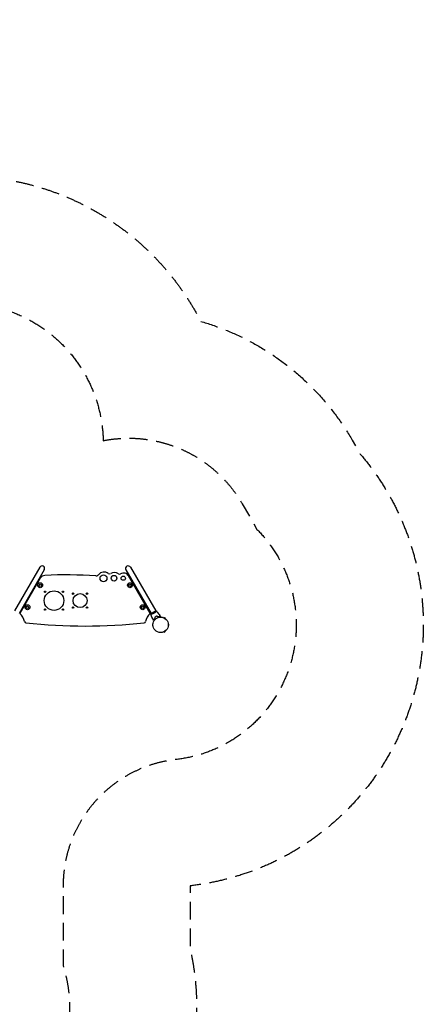
# Model space of a CAD drawing. Units: millimetres. Extents: x -7783 to 6145, y -5044 to 7969.
# Drawn here: x 3255 to 6145, y 920 to 7969 of the extents above; entities that cross this region are included whole.
import ezdxf

# ---------------------------------------------------------------- set-up
doc = ezdxf.new("R2010")
doc.units = ezdxf.units.MM
doc.header["$LTSCALE"] = 20
doc.linetypes.add('HIDDEN', pattern=[9.525, 6.35, -3.175])
for name, color, linetype in [('2d', 230, 'Continuous'), ('ASTM-BufferZone', 240, 'HIDDEN'), ('ASTM-SafetyZone', 64, 'HIDDEN')]:
    doc.layers.add(name, color=color, linetype=linetype)

msp = doc.modelspace()

# ---------------------------------------------------------------- linework, layer by layer
at = {"layer": '2d'}
for p, q in [((3397.9, 4049.2), (3217.4, 3736.6)), ((3430.8, 4030.2), (3250.3, 3717.6)), ((4014.9, 4030.2), (4195.4, 3717.6)), ((4047.8, 4049.2), (4228.3, 3736.6)), ((3401.8, 3970), (3256.5, 3718.3)), ((3385.8, 3952.3), (3390.1, 3949.8)), ((4189.2, 3718.3), (4034.1, 3986.9)), ((4055.6, 3949.8), (4059.9, 3952.3)), ((3370.1, 3915.2), (3365.8, 3917.7)), ((4079.9, 3917.7), (4075.6, 3915.2)), ((3279.1, 3757.5), (3274.8, 3760)), ((3294.8, 3794.7), (3299.1, 3792.2)), ((4146.6, 3792.2), (4150.9, 3794.7)), ((4170.9, 3760), (4166.6, 3757.5)), ((4228.7, 3736.9), (4195, 3717.4)), ((4198, 3713.1), (4198, 3713.1)), ((4230.9, 3732.1), (4230.9, 3732.1)), ((4285.8, 3688), (4286.9, 3690)), ((4298.2, 3683.5), (4286.9, 3690)), ((4297, 3681.5), (4298.2, 3683.5)), ((4206.4, 3643.5), (4206.4, 3630.5)), ((4208.7, 3643.5), (4206.4, 3643.5)), ((4208.7, 3630.5), (4206.4, 3630.5)), ((4285.8, 3586.1), (4286.9, 3584.1)), ((4286.9, 3584.1), (4298.2, 3590.6)), ((4297, 3592.6), (4298.2, 3590.6))]:
    msp.add_line(p, q, dxfattribs=at)
for centre, radius in [((3854.7, 3970.6), 25), ((3930.3, 3970.6), 20), ((3996.1, 3970.6), 15), ((3401.4, 3920.4), 17.5), ((3401.4, 3920.4), 8.43), ((3500.3, 3810.2), 70), ((3436.7, 3873.8), 5.01), ((3564, 3873.8), 5.01), ((4044.4, 3920.4), 17.5), ((4044.4, 3920.4), 8.43), ((3636.8, 3860.2), 5.14), ((3686.8, 3810.2), 50), ((3736.8, 3860.2), 5.14), ((3310.4, 3762.8), 17.5), ((3310.4, 3762.8), 8.43), ((3436.7, 3746.5), 5.01), ((3564, 3746.5), 5.01), ((3636.8, 3760.2), 5.14), ((3736.8, 3760.2), 5.14), ((4135.4, 3762.8), 17.5), ((4135.4, 3762.8), 8.43), ((4263.8, 3637), 55.5), ((4263.8, 3637), 55.3), ((4263.8, 3637), 55.1)]:
    msp.add_circle(centre, radius, dxfattribs=at)
for centre, radius, start, end in [((3414.3, 4039.7), 19, 330, 149.99999), ((4031.3, 4039.7), 19, 30, 209.99998), ((3437.3, 3949.5), 41, 93.13834, 150), ((3589.8, 1166.8), 2827.8, 85.75631, 93.13834), ((3800.8, 4009.8), 23, 265.75631, 322.79923), ((3858, 3966.4), 48.8, 50.58276, 142.79923), ((3897.8, 4014.9), 14, 230.58276, 305.87924), ((3932.9, 3966.4), 45.8, 51.68667, 125.87924), ((3970, 4013.4), 14, 231.68667, 301.40005), ((3998.6, 3966.4), 41, 30, 121.40005), ((3181.8, 3637), 110.4, 11.79709, 47.43967), ((4263.8, 3637), 110.4, 132.56033, 168.20291), ((3300.6, 3661.9), 11, 191.79709, 263.86528), ((3722.8, 7590), 3961.7, 263.86528, 276.13472), ((4145, 3661.9), 11, 276.13472, 348.20291)]:
    msp.add_arc(centre, radius, start, end, dxfattribs=at)
for points, knots in [([(4233.7, 3736.3), (4233.7, 3736.3), (4233.7, 3736.3), (4233.7, 3736.3), (4233.7, 3736.2), (4233.7, 3736.2), (4233.7, 3736.2), (4233.7, 3736.1), (4233.7, 3736.1), (4233.6, 3735.8), (4233.4, 3735.5), (4233, 3734.8), (4232.8, 3734.6), (4232.4, 3734), (4232.1, 3733.7), (4231.3, 3732.6), (4230.7, 3731.9), (4229.8, 3730.8), (4229.6, 3730.6), (4229.2, 3730.1), (4229, 3729.9), (4228.3, 3729.2), (4227.9, 3728.8), (4226.9, 3727.8), (4226.4, 3727.3), (4225.7, 3726.6), (4225.4, 3726.3), (4224.8, 3725.8), (4224.5, 3725.6), (4223.1, 3724.3), (4221.8, 3723.3), (4219.8, 3721.8), (4219.1, 3721.4), (4217.7, 3720.4), (4217, 3720), (4216.2, 3719.5)], [0.12220864, 0.12220864, 0.12220864, 0.12220864, 0.12268837, 0.12268837, 0.12524335, 0.12524335, 0.12652085, 0.12652085, 0.12779834, 0.12779834, 0.13290832, 0.13290832, 0.13546331, 0.13546331, 0.1380183, 0.1380183, 0.14312827, 0.14312827, 0.14440577, 0.14440577, 0.14568326, 0.14568326, 0.14823825, 0.14823825, 0.15079324, 0.15079324, 0.15207073, 0.15207073, 0.15334823, 0.15334823, 0.15845821, 0.15845821, 0.16101319, 0.16101319, 0.16356818, 0.16356818, 0.16356818, 0.16356818]), ([(4216.2, 3719.5), (4215.5, 3719.1), (4214.7, 3718.7), (4213.2, 3717.9), (4212.4, 3717.6), (4211.3, 3717.1), (4210.9, 3716.9), (4210.2, 3716.6), (4209.8, 3716.4), (4208.7, 3716), (4207.9, 3715.7), (4206.5, 3715.2), (4205.8, 3715), (4204.4, 3714.6), (4203.7, 3714.4), (4201.7, 3713.9), (4200.5, 3713.6), (4198.8, 3713.3), (4198.3, 3713.2), (4197.3, 3713), (4196.8, 3712.9), (4195.6, 3712.7), (4194.9, 3712.7), (4194, 3712.6), (4193.8, 3712.6), (4193.4, 3712.6), (4193.3, 3712.6), (4193.1, 3712.6), (4193.1, 3712.7), (4193, 3712.7), (4193, 3712.7), (4193, 3712.7), (4193, 3712.8), (4193, 3712.8), (4193, 3712.8), (4193, 3712.8)], [0.16356818, 0.16356818, 0.16356818, 0.16356818, 0.1661247, 0.1661247, 0.16868122, 0.16868122, 0.16995948, 0.16995948, 0.17123774, 0.17123774, 0.17379425, 0.17379425, 0.17635077, 0.17635077, 0.17890729, 0.17890729, 0.18402032, 0.18402032, 0.18657684, 0.18657684, 0.18913336, 0.18913336, 0.19424639, 0.19424639, 0.19680291, 0.19680291, 0.19935943, 0.19935943, 0.20063769, 0.20063769, 0.20191595, 0.20191595, 0.20447247, 0.20447247, 0.20490292, 0.20490292, 0.20490292, 0.20490292]), ([(4193, 3712.8), (4193.5, 3714), (4194, 3715.4), (4194.7, 3716.9), (4194.9, 3717.1), (4195, 3717.4)], [0, 0, 0, 0, 4.405135, 4.405135, 5.108724, 5.108724, 5.108724, 5.108724]), ([(4194.9, 3712.7), (4194.7, 3712.7), (4194.5, 3712.6), (4194, 3712.6), (4193.8, 3712.6), (4193.4, 3712.6), (4193.3, 3712.6), (4193.1, 3712.6), (4193.1, 3712.7), (4193, 3712.7), (4193, 3712.7), (4193, 3712.7), (4193, 3712.8), (4193, 3712.8), (4193, 3712.8), (4193, 3712.8)], [0.19243018, 0.19243018, 0.19243018, 0.19243018, 0.19424639, 0.19424639, 0.19680291, 0.19680291, 0.19935943, 0.19935943, 0.20063769, 0.20063769, 0.20191595, 0.20191595, 0.20447247, 0.20447247, 0.20490292, 0.20490292, 0.20490292, 0.20490292]), ([(4209.5, 3675.6), (4207.9, 3678.5), (4206.4, 3681.5), (4202.7, 3689.1), (4200.6, 3693.8), (4196.6, 3703.3), (4194.7, 3708), (4193, 3712.7)], [0, 0, 0, 0, 10.001335, 10.001335, 25.652861, 25.652861, 40.904302, 40.904302, 40.904302, 40.904302]), ([(4216, 3673.8), (4215.3, 3674), (4214.6, 3674.2), (4213.3, 3674.6), (4212.7, 3674.7), (4211.9, 3674.9), (4211.7, 3675), (4211.2, 3675.1), (4211, 3675.2), (4210.4, 3675.3), (4210.1, 3675.4), (4209.8, 3675.5), (4209.7, 3675.5), (4209.6, 3675.6), (4209.6, 3675.6), (4209.5, 3675.6), (4209.5, 3675.6), (4209.5, 3675.6), (4209.5, 3675.6), (4209.5, 3675.6), (4209.5, 3675.6), (4209.5, 3675.6)], [0, 0, 0, 0, 0.00350666, 0.00350666, 0.00701332, 0.00701332, 0.00876665, 0.00876665, 0.01051997, 0.01051997, 0.01402663, 0.01402663, 0.01577996, 0.01577996, 0.01753329, 0.01753329, 0.02103995, 0.02103995, 0.02454661, 0.02454661, 0.02744921, 0.02744921, 0.02744921, 0.02744921]), ([(4216.1, 3673.6), (4215.4, 3673.8), (4214.7, 3674), (4213.4, 3674.3), (4212.8, 3674.5), (4212, 3674.7), (4211.8, 3674.8), (4211.3, 3674.9), (4211.1, 3674.9), (4210.5, 3675.1), (4210.2, 3675.2), (4209.9, 3675.3), (4209.8, 3675.3), (4209.7, 3675.3), (4209.7, 3675.3), (4209.7, 3675.3), (4209.7, 3675.3), (4209.6, 3675.3), (4209.6, 3675.3), (4209.6, 3675.3), (4209.6, 3675.3), (4209.6, 3675.3), (4209.6, 3675.3), (4209.6, 3675.3)], [0, 0, 0, 0, 0.0035063, 0.0035063, 0.0070126, 0.0070126, 0.00876575, 0.00876575, 0.0105189, 0.0105189, 0.0140252, 0.0140252, 0.01577835, 0.01577835, 0.01665493, 0.01665493, 0.0175315, 0.0175315, 0.02103781, 0.02103781, 0.02454411, 0.02454411, 0.0274484, 0.0274484, 0.0274484, 0.0274484]), ([(4216.8, 3666.4), (4216.6, 3666.5), (4216.5, 3666.6), (4216.1, 3666.8), (4215.8, 3667), (4215.2, 3667.3), (4215, 3667.5), (4214.5, 3667.7), (4214.3, 3667.9), (4214, 3668.1), (4213.8, 3668.1), (4213.6, 3668.3), (4213.5, 3668.3), (4213.5, 3668.4), (4213.4, 3668.4), (4213.4, 3668.4), (4213.4, 3668.4), (4213.4, 3668.4), (4213.4, 3668.4), (4213.4, 3668.4), (4213.4, 3668.4), (4213.4, 3668.4)], [0.0068134, 0.0068134, 0.0068134, 0.0068134, 0.00758008, 0.00758008, 0.0094751, 0.0094751, 0.01137012, 0.01137012, 0.01326514, 0.01326514, 0.01516016, 0.01516016, 0.01705518, 0.01705518, 0.01800269, 0.01800269, 0.0189502, 0.0189502, 0.02274024, 0.02274024, 0.02935902, 0.02935902, 0.02935902, 0.02935902]), ([(4224.2, 3683.6), (4223.2, 3682.8), (4222.4, 3681.9), (4220.8, 3680.2), (4220.1, 3679.4), (4218.8, 3677.7), (4218.1, 3676.9), (4217, 3675.3), (4216.5, 3674.5), (4216, 3673.8)], [0, 0, 0, 0, 0.00398181, 0.00398181, 0.00796362, 0.00796362, 0.01194542, 0.01194542, 0.01592723, 0.01592723, 0.01592723, 0.01592723]), ([(4224.4, 3683.5), (4223.4, 3682.7), (4222.6, 3681.8), (4221, 3680.1), (4220.3, 3679.2), (4219.2, 3678), (4218.9, 3677.6), (4218.3, 3676.7), (4218, 3676.3), (4217.1, 3675.1), (4216.6, 3674.3), (4216.1, 3673.6)], [0, 0, 0, 0, 0.00404294, 0.00404294, 0.00808588, 0.00808588, 0.01010735, 0.01010735, 0.01212882, 0.01212882, 0.01617176, 0.01617176, 0.01617176, 0.01617176]), ([(4229.8, 3696), (4228.5, 3695.2), (4227.1, 3694.3), (4225.3, 3693), (4224.6, 3692.5), (4223.4, 3691.6), (4222.8, 3691.1), (4222.3, 3690.6)], [0.009405818, 0.009405818, 0.009405818, 0.009405818, 0.01410835, 0.01410835, 0.016459616, 0.016459616, 0.018810883, 0.018810883, 0.018810883, 0.018810883]), ([(4229.9, 3695.8), (4228.6, 3695), (4227.3, 3694.2), (4225.4, 3692.9), (4224.8, 3692.4), (4223.6, 3691.5), (4223.1, 3691), (4222.5, 3690.5)], [0.009233803, 0.009233803, 0.009233803, 0.009233803, 0.013850802, 0.013850802, 0.016159301, 0.016159301, 0.0184678, 0.0184678, 0.0184678, 0.0184678]), ([(4238.2, 3699.8), (4236.8, 3699.3), (4235.4, 3698.8), (4233.3, 3697.8), (4232.6, 3697.5), (4231.2, 3696.7), (4230.5, 3696.4), (4229.8, 3696)], [0, 0, 0, 0, 0.004702909, 0.004702909, 0.007054363, 0.007054363, 0.009405818, 0.009405818, 0.009405818, 0.009405818]), ([(4238.2, 3699.6), (4236.8, 3699.1), (4235.4, 3698.5), (4233.3, 3697.6), (4232.7, 3697.3), (4231.3, 3696.6), (4230.6, 3696.2), (4229.9, 3695.8)], [0, 0, 0, 0, 0.004616902, 0.004616902, 0.006925353, 0.006925353, 0.009233803, 0.009233803, 0.009233803, 0.009233803]), ([(4233.7, 3736.2), (4235.9, 3733.7), (4237.9, 3731.1), (4243.2, 3724.5), (4246.3, 3720.3), (4252.1, 3711.9), (4255, 3707.7), (4257.7, 3703.4)], [0.059167, 0.059167, 0.059167, 0.059167, 10.001334, 10.001334, 25.65314, 25.65314, 40.963039, 40.963039, 40.963039, 40.963039]), ([(4243.3, 3694.5), (4244.5, 3694.8), (4245.7, 3695.2), (4248, 3695.7), (4249.1, 3695.9), (4250.7, 3696.1), (4251.2, 3696.2), (4252.3, 3696.3), (4252.8, 3696.4), (4254.3, 3696.5), (4255.2, 3696.6), (4256, 3696.6)], [0, 0, 0, 0, 0.00404294, 0.00404294, 0.00808588, 0.00808588, 0.01010735, 0.01010735, 0.01212882, 0.01212882, 0.01617176, 0.01617176, 0.01617176, 0.01617176]), ([(4243.4, 3694.7), (4244.6, 3695.1), (4245.7, 3695.4), (4248, 3695.9), (4249.1, 3696.1), (4251.2, 3696.4), (4252.2, 3696.5), (4254.1, 3696.7), (4255, 3696.8), (4255.9, 3696.8)], [0, 0, 0, 0, 0.00398181, 0.00398181, 0.00796362, 0.00796362, 0.01194542, 0.01194542, 0.01592723, 0.01592723, 0.01592723, 0.01592723]), ([(4255.9, 3696.8), (4256.1, 3697.6), (4256.3, 3698.3), (4256.6, 3699.6), (4256.8, 3700.2), (4257, 3701), (4257.1, 3701.2), (4257.2, 3701.7), (4257.2, 3701.9), (4257.4, 3702.5), (4257.5, 3702.8), (4257.6, 3703.1), (4257.6, 3703.2), (4257.6, 3703.3), (4257.6, 3703.3), (4257.6, 3703.4), (4257.6, 3703.4), (4257.7, 3703.4), (4257.7, 3703.4), (4257.7, 3703.4), (4257.7, 3703.4), (4257.7, 3703.4)], [0, 0, 0, 0, 0.00350666, 0.00350666, 0.00701332, 0.00701332, 0.00876665, 0.00876665, 0.01051997, 0.01051997, 0.01402663, 0.01402663, 0.01577996, 0.01577996, 0.01753329, 0.01753329, 0.02103995, 0.02103995, 0.02454661, 0.02454661, 0.02744921, 0.02744921, 0.02744921, 0.02744921]), ([(4256, 3696.6), (4256.2, 3697.4), (4256.4, 3698.1), (4256.8, 3699.4), (4256.9, 3700), (4257.2, 3700.7), (4257.2, 3701), (4257.3, 3701.5), (4257.4, 3701.7), (4257.6, 3702.2), (4257.6, 3702.5), (4257.7, 3702.9), (4257.7, 3702.9), (4257.8, 3703), (4257.8, 3703.1), (4257.8, 3703.1), (4257.8, 3703.1), (4257.8, 3703.1), (4257.8, 3703.1), (4257.8, 3703.2), (4257.8, 3703.2), (4257.8, 3703.2), (4257.8, 3703.2), (4257.8, 3703.2)], [0, 0, 0, 0, 0.0035063, 0.0035063, 0.0070126, 0.0070126, 0.00876575, 0.00876575, 0.0105189, 0.0105189, 0.0140252, 0.0140252, 0.01577835, 0.01577835, 0.01665493, 0.01665493, 0.0175315, 0.0175315, 0.02103781, 0.02103781, 0.02454411, 0.02454411, 0.0274484, 0.0274484, 0.0274484, 0.0274484]), ([(4261.9, 3696.4), (4261.9, 3696.4), (4261.9, 3696.4), (4261.9, 3696.4), (4261.9, 3696.4), (4261.9, 3696.4), (4261.9, 3696.4), (4261.9, 3696.3), (4261.9, 3696.3), (4261.9, 3696.2), (4261.9, 3696.1), (4261.9, 3695.7), (4261.9, 3695.3), (4261.9, 3694.5), (4261.9, 3694.2), (4261.9, 3693.6), (4261.9, 3693.3), (4261.9, 3692.8), (4261.9, 3692.6), (4261.9, 3692.5)], [0.03093242, 0.03093242, 0.03093242, 0.03093242, 0.03756195, 0.03756195, 0.04131815, 0.04131815, 0.04225719, 0.04225719, 0.04319624, 0.04319624, 0.04507434, 0.04507434, 0.04883054, 0.04883054, 0.05070863, 0.05070863, 0.05258673, 0.05258673, 0.05330252, 0.05330252, 0.05330252, 0.05330252]), ([(4261.9, 3696.4), (4261.9, 3696.4), (4261.9, 3696.4), (4261.9, 3696.4), (4261.9, 3696.4), (4261.9, 3696.4), (4261.9, 3696.4), (4261.9, 3696.4)], [0.032466378, 0.032466378, 0.032466378, 0.032466378, 0.03756195, 0.03756195, 0.041318145, 0.041318145, 0.042083011, 0.042083011, 0.042083011, 0.042083011])]:
    msp.add_open_spline(points, degree=3, knots=knots, dxfattribs=at)
for points in [[(4228.7, 3736.9), (4230.4, 3736.8), (4232.1, 3736.5), (4233.7, 3736.3)], [(4233.7, 3736.3), (4233.7, 3736.3), (4233.7, 3736.3), (4233.7, 3736.3)], [(4233.7, 3736.3), (4233.7, 3736.3), (4233.7, 3736.3), (4233.7, 3736.3)], [(4209.5, 3675.6), (4209.5, 3675.6), (4209.5, 3675.6), (4209.5, 3675.6)], [(4213.4, 3668.4), (4212.1, 3670.7), (4210.8, 3673), (4209.6, 3675.3)], [(4209.6, 3675.3), (4209.6, 3675.3), (4209.6, 3675.3), (4209.6, 3675.3)], [(4222.3, 3690.6), (4222.9, 3688.3), (4223.5, 3685.9), (4224.2, 3683.6)], [(4222.5, 3690.5), (4223.1, 3688.2), (4223.8, 3685.9), (4224.4, 3683.5)], [(4233.1, 3734.9), (4232.9, 3734.8), (4232.8, 3734.5), (4232.6, 3734.3)], [(4238.2, 3699.8), (4239.9, 3698.1), (4241.7, 3696.4), (4243.4, 3694.7)], [(4238.2, 3699.6), (4239.9, 3697.9), (4241.6, 3696.2), (4243.3, 3694.5)], [(4257.7, 3703.4), (4257.7, 3703.4), (4257.7, 3703.4), (4257.7, 3703.4)], [(4257.8, 3703.2), (4259.2, 3700.9), (4260.6, 3698.7), (4261.9, 3696.4)], [(4257.8, 3703.2), (4257.8, 3703.2), (4257.8, 3703.2), (4257.8, 3703.2)]]:
    msp.add_open_spline(points, degree=3, dxfattribs=at)
at = {"layer": 'ASTM-BufferZone', "flags": 128}
msp.add_lwpolyline([(3852.7, 4955.4, -0.320899), (4847.7, 4503.7), (4953.8, 4320, -0.626287), (4373.3, 2672.4, 0.381503), (3565.8, 1768.2), (3565.8, 1194.7, -0.155431), (3565.8, 605.3), (3565.8, -668.1), (3816.6, -1102.5, -0.106019), (4062, -1427.4, 0.154107), (4432, -1831.5), (4689, -1979.9, -0.414214), (5032.7, -3262.6), (4800.9, -3664.2, -0.414214), (3518.2, -4007.9), (3447.4, -3967, 0.22732), (2662.9, -3906.8, -0.288157), (1037.9, -3593.3, -0.206681), (605.4, -2956.6), (354.6, -2522.2), (-748.3, -1885.4, -0.155431), (-1258.7, -1590.8), (-1952.9, -1190, 0.325903), (-3019.2, -1304, -0.527049), (-4700.5, -904.1, -0.235286), (-5219, -210.7), (-6405.9, 474.5, -0.414214), (-6748.1, 1751.8), (-6514.1, 2157.1, -0.405166), (-5262.2, 2513.4, 0.567066), (-3921.8, 3315.2), (-3921.8, 3586.6, -0.331672), (-3254, 4482.6, 0.307787), (-2607.5, 5275.9, -0.272961), (-2062.8, 6039.4, -0.613019), (-683.4, 6935.8), (204.7, 6423, -0.156123), (717.7, 6127.8), (1355.4, 5759.7, 0.280378), (2301.3, 5781.5, -0.585336)], format="xyb", close=True, dxfattribs=at)
at = {"layer": 'ASTM-SafetyZone', "flags": 128}
msp.add_lwpolyline([(4550.8, 5809.7, -0.193413), (5635.8, 4958.7), (5692.9, 4859.8, -0.60133), (4475.8, 1768.2), (4475.8, 1312.5, -0.111021), (4475.8, 487.5), (4475.8, -424.3), (4540.8, -536.7, -0.082128), (4887, -1043.5), (5144, -1191.8, -0.414214), (5820.8, -3717.6), (5589, -4119.2, -0.414214), (3063.2, -4796), (2992.4, -4755.1, -0.279369), (475.9, -4311.8, -0.169955), (-246.7, -3300.8), (-311.6, -3188.4), (-1101.2, -2732.5, -0.111021), (-1815.8, -2319.9), (-2407.9, -1978.1, -0.473023), (-5401.8, -1534.6, -0.12239), (-5970.4, -827.7), (-6860.9, -313.6, -0.414214), (-7536.2, 2206.8), (-7302.2, 2612.1, -0.405166), (-4831.8, 3315.2), (-4831.8, 3586.6, -0.331672), (-3514, 5354.7, -0.186538), (-2932.6, 6541.6, -0.50531), (-228.4, 7723.9), (556.8, 7270.6, -0.11151), (1274.8, 6857), (1810.4, 6547.7, -0.442334)], format="xyb", close=True, dxfattribs=at)

doc.saveas('drawing.dxf')
